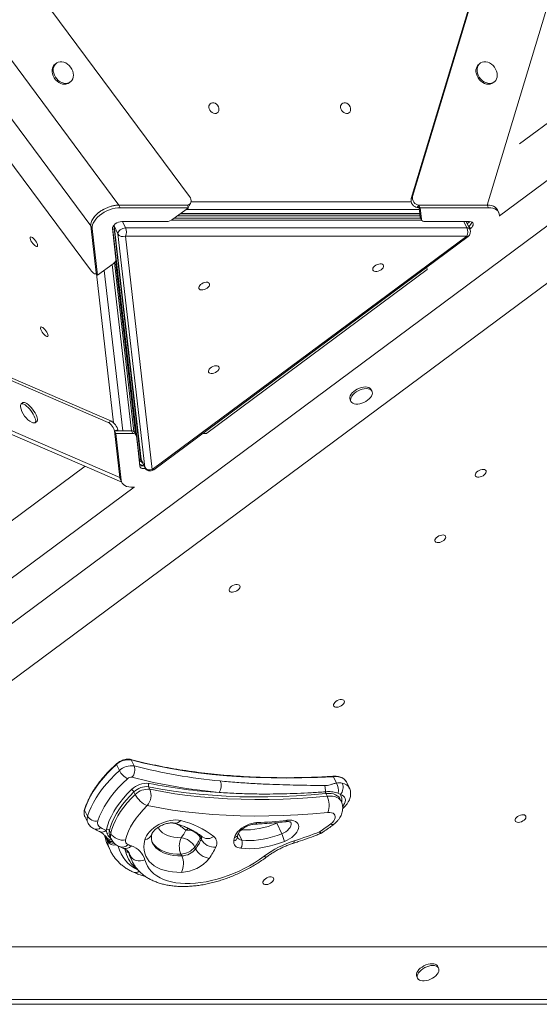
# Model space of a CAD drawing. Units: millimetres. Extents: x 3937 to 12764, y 4590 to 10601.
# Drawn here: x 8926 to 9372, y 6590 to 7434 of the extents above; entities that cross this region are included whole.
import ezdxf

# ---------------------------------------------------------------- set-up
doc = ezdxf.new("R2010")
doc.units = ezdxf.units.MM

msp = doc.modelspace()

# ---------------------------------------------------------------- linework, layer by layer
at = {"color": 7, "linetype": 'Continuous', "lineweight": 15}
for p, q in [((9071.857, 7282.643), (8382.026, 8211.949)), ((9543.259, 8211.353), (9261.796, 7280.656)), ((9544.062, 8211.949), (9263.02, 7282.643)), ((9011.349, 7275.158), (8357.346, 8156.199)), ((9593.266, 8156.199), (9326.82, 7275.158)), ((8986.92, 7219.594), (8297.089, 8148.9)), ((8987.26, 7257.277), (8333.257, 8138.318)), ((9354.434, 7327.533), (9616.755, 7522.255)), ((8775.634, 6810.018), (9623.416, 7439.333)), ((8788.052, 6770.196), (9682.277, 7433.986)), ((8957.709, 7396.76), (8956.699, 7396.011)), ((9320.929, 7396.76), (9319.92, 7396.011)), ((8968.62, 7379.952), (8969.629, 7380.701)), ((9331.84, 7379.952), (9332.85, 7380.701)), ((8388.829, 7354.411), (9002.012, 7088.895)), ((8390.702, 7355.802), (9004.803, 7089.888)), ((9069.926, 7275.158), (9011.349, 7275.158)), ((9012.431, 7272.91), (9011.349, 7275.158)), ((9071.008, 7272.91), (9069.926, 7275.158)), ((9071.374, 7274.647), (9072.598, 7276.634)), ((9261.796, 7280.656), (9263.02, 7282.643)), ((9268.243, 7275.158), (9267.019, 7273.171)), ((9268.243, 7275.158), (9326.82, 7275.158)), ((9269.324, 7272.91), (9268.243, 7275.158)), ((9269.392, 7265.205), (9268.243, 7275.158)), ((9327.901, 7272.91), (9326.82, 7275.158)), ((9012.431, 7272.91), (9071.008, 7272.91)), ((9071.008, 7272.91), (9057.625, 7262.976)), ((9061.77, 7266.053), (9269.294, 7266.053)), ((9063.803, 7267.562), (9269.12, 7267.562)), ((9268.472, 7273.171), (9267.019, 7273.171)), ((9269.324, 7272.91), (9327.901, 7272.91)), ((9270.474, 7262.957), (9269.324, 7272.91)), ((9336.78, 7268.794), (9335.699, 7271.041)), ((9006.903, 7257.794), (9029.921, 7058.456)), ((9052.043, 7260.989), (9013.807, 7260.989)), ((9269.854, 7263.996), (9058.998, 7263.996)), ((9269.392, 7265.205), (9270.474, 7262.957)), ((9269.568, 7264.59), (9270.649, 7262.343)), ((9288.136, 7260.989), (9273.617, 7260.97)), ((9311.842, 7260.989), (9288.136, 7260.989)), ((9312.023, 7254.42), (9308.862, 7260.989)), ((8987.26, 7257.277), (8991.885, 7217.228)), ((8988.342, 7255.029), (8987.26, 7257.277)), ((8992.967, 7214.98), (8988.342, 7255.029)), ((9005.778, 7255.029), (9008.796, 7228.887)), ((9029.007, 7056.153), (9005.913, 7256.147)), ((9010.39, 7250.596), (9007.146, 7257.34)), ((9007.146, 7257.34), (9030.236, 7057.374)), ((9033.48, 7050.63), (9010.39, 7250.596)), ((9017.081, 7255.563), (9309.556, 7255.563)), ((9310.859, 7256.839), (9311.449, 7257.277)), ((9312.53, 7255.029), (9311.449, 7257.277)), ((9311.94, 7254.591), (9312.53, 7255.029)), ((9309.319, 7248.506), (9016.845, 7248.506)), ((9016.845, 7248.506), (9039.935, 7048.539)), ((9039.935, 7048.539), (9309.319, 7248.506)), ((9041.112, 7048.271), (9310.497, 7248.237)), ((9006.349, 7224.914), (8992.967, 7214.98)), ((9024.133, 7081.194), (9007.429, 7225.858)), ((9025.51, 7079.32), (9008.431, 7227.227)), ((8991.474, 7216.162), (8992.263, 7216.443)), ((8992.967, 7214.98), (8991.885, 7217.228)), ((9274.473, 7221.201), (9274.442, 7221.473)), ((9275.474, 7219.653), (9275.199, 7222.035)), ((9228.171, 7115.527), (9227.45, 7117.025)), ((8928.994, 7105.824), (8927.48, 7104.7)), ((9209.135, 7109.378), (9209.428, 7108.354)), ((9209.428, 7108.354), (9210.149, 7106.856)), ((8939.4, 7088.641), (8940.915, 7089.765)), ((9002.012, 7088.895), (9004.803, 7089.888)), ((8911.655, 7081.868), (9013.682, 7037.69)), ((9010.333, 7082.631), (9007.542, 7081.638)), ((9012.166, 7041.588), (9007.542, 7081.638)), ((9008.623, 7079.39), (9007.542, 7081.638)), ((9007.542, 7081.638), (9022.095, 7081.638)), ((9010.333, 7082.631), (9010.448, 7081.638)), ((9023.177, 7079.39), (9022.095, 7081.638)), ((9026.136, 7078.018), (9025.055, 7080.265)), ((9086.062, 7081.638), (9086.46, 7081.638)), ((9008.623, 7079.39), (9023.177, 7079.39)), ((9013.248, 7039.34), (9008.623, 7079.39)), ((9026.312, 7077.398), (9027.435, 7067.469)), ((9083.034, 7079.39), (9086.518, 7079.39)), ((9027.435, 7067.469), (9029.307, 7051.261)), ((9029.764, 7056.715), (9028.548, 7057.829)), ((9028.658, 7056.877), (9029.007, 7056.153)), ((9030.277, 7057.096), (9029.007, 7056.153)), ((9030.277, 7057.096), (9029.764, 7056.715)), ((9030.236, 7057.374), (9033.48, 7050.63)), ((9030.382, 7056.861), (9033.627, 7050.118)), ((8722.529, 6858.465), (8982.286, 7051.284)), ((9013.248, 7039.34), (9012.166, 7041.588)), ((9012.693, 7039.745), (9013.775, 7037.497)), ((9011.715, 6790.461), (9009.192, 6795.706)), ((9024.28, 6794.439), (9021.757, 6799.684)), ((9197.685, 6779.804), (9195.057, 6785.267)), ((9037.823, 6774.42), (9036.742, 6776.668)), ((9206.237, 6780.732), (9206.052, 6781.087)), ((9208.76, 6775.487), (9206.237, 6780.732)), ((9025.282, 6770.03), (9024.201, 6772.278)), ((9189.679, 6768.581), (9188.598, 6770.829)), ((9201.042, 6769.925), (9199.142, 6771.088)), ((9201.777, 6764.117), (9200.695, 6766.365)), ((9203.038, 6757.815), (9204.845, 6759.632)), ((8984.436, 6751.428), (8981.912, 6756.673)), ((8982.12, 6751.134), (8984.643, 6745.889)), ((9146.502, 6745.303), (9150.828, 6736.312)), ((9000.444, 6739.277), (9000.449, 6739.254)), ((9004.255, 6736.784), (9003.174, 6739.032)), ((9000.464, 6733.208), (9000.424, 6733.276)), ((9001.142, 6731.481), (9000.652, 6732.885)), ((9001.536, 6726.927), (9004.059, 6721.682)), ((9003.564, 6734.162), (9004.645, 6731.914)), ((9081.055, 6732.992), (9081.776, 6731.493)), ((9011.718, 6725.288), (9014.788, 6724.035)), ((9020.822, 6717.614), (9019.741, 6719.862)), ((9064.463, 6718.866), (9065.184, 6717.367)), ((9076.346, 6724.872), (9077.067, 6723.374)), ((9021.444, 6715.176), (9022.525, 6712.929)), ((9774.017, 6639.497), (8803.144, 6639.497)), ((9285.258, 6621.137), (9284.537, 6622.635)), ((9266.515, 6613.964), (9267.236, 6612.466)), ((9720.989, 6594.329), (8800.54, 6594.329)), ((8798.981, 6590.169), (9710.512, 6590.169))]:
    msp.add_line(p, q, dxfattribs=at)
at = {"color": 8, "linetype": 'Continuous', "lineweight": 15}
for p, q in [((9337.338, 7265.803), (9604.833, 7464.366)), ((9073.065, 7277.807), (9261.812, 7277.807)), ((9064.294, 7267.926), (9269.078, 7267.926)), ((9268.689, 7271.298), (9068.836, 7271.298)), ((9007.146, 7257.34), (9006.949, 7257.846)), ((9007.146, 7257.34), (9007.217, 7258.132)), ((9014.471, 7260.989), (9017.081, 7255.563)), ((9270.667, 7262.307), (9056.597, 7262.307)), ((9309.556, 7255.563), (9306.946, 7260.989)), ((9312.132, 7260.983), (9309.722, 7259.201)), ((9021.954, 7081.638), (9005.484, 7224.272)), ((9006.752, 7088.474), (8991.987, 7216.344)), ((8998.671, 7219.214), (9014.557, 7081.638)), ((9086.509, 7079.61), (9275.376, 7219.807)), ((8903.169, 7088.785), (9012.166, 7041.588)), ((9030.951, 7054.88), (9028.779, 7055.834)), ((9030.382, 7056.861), (9030.236, 7057.374)), ((9031.639, 7054.248), (9030.951, 7054.88)), ((9029.099, 7053.058), (9032.414, 7051.602)), ((9033.627, 7050.118), (9033.48, 7050.63)), ((8757.051, 6835.051), (9024.323, 7033.449)), ((9146.502, 6745.303), (9146.268, 6745.801)), ((9147.927, 6745.939), (9146.502, 6745.303)), ((9001.484, 6729.949), (8999.148, 6734.803)), ((9113.749, 6736.756), (9116.539, 6730.957)), ((9000.652, 6732.885), (9000.464, 6733.208))]:
    msp.add_line(p, q, dxfattribs=at)
at = {"color": 7, "linetype": 'Continuous', "lineweight": 15, "flags": 128}
for points in [[(8956.699, 7396.011), (8955.871, 7395.27), (8954.985, 7394.053), (8954.375, 7392.617), (8954.065, 7391.014), (8954.066, 7389.301), (8954.378, 7387.54), (8954.988, 7385.796), (8955.876, 7384.13), (8957.009, 7382.603), (8958.347, 7381.271), (8959.84, 7380.182), (8961.435, 7379.374), (8963.074, 7378.877), (8964.699, 7378.71)], [(8965.708, 7379.459), (8967.259, 7379.627), (8968.68, 7380.123), (8969.92, 7380.931), (8970.934, 7382.02), (8971.685, 7383.353), (8972.147, 7384.879), (8972.302, 7386.545), (8972.145, 7388.29), (8971.682, 7390.05), (8970.929, 7391.763), (8969.914, 7393.367), (8968.673, 7394.802), (8967.252, 7396.019), (8965.7, 7396.972), (8964.076, 7397.627), (8962.436, 7397.96), (8960.842, 7397.96), (8959.349, 7397.627), (8958.013, 7396.972), (8956.88, 7396.019), (8955.994, 7394.802), (8955.385, 7393.367), (8955.075, 7391.763), (8955.076, 7390.05), (8955.387, 7388.29), (8955.998, 7386.545), (8956.886, 7384.879), (8958.019, 7383.353), (8959.356, 7382.02), (8960.849, 7380.931), (8962.444, 7380.123), (8964.084, 7379.627), (8965.708, 7379.459)], [(9319.92, 7396.011), (9319.091, 7395.27), (9318.205, 7394.053), (9317.596, 7392.617), (9317.286, 7391.014), (9317.286, 7389.301), (9317.598, 7387.54), (9318.209, 7385.796), (9319.097, 7384.13), (9320.23, 7382.603), (9321.567, 7381.271), (9323.06, 7380.182), (9324.655, 7379.374), (9326.295, 7378.877), (9327.919, 7378.71), (9329.47, 7378.877), (9330.891, 7379.374), (9331.84, 7379.952)], [(9333.135, 7393.367), (9331.894, 7394.802), (9330.472, 7396.019), (9328.921, 7396.972), (9327.296, 7397.627), (9325.657, 7397.96), (9324.062, 7397.96), (9322.569, 7397.627), (9321.233, 7396.972), (9320.101, 7396.019), (9319.214, 7394.802), (9318.605, 7393.367), (9318.295, 7391.763), (9318.296, 7390.05), (9318.607, 7388.29), (9319.218, 7386.545), (9320.106, 7384.879), (9321.239, 7383.353), (9322.576, 7382.02), (9324.07, 7380.931), (9325.665, 7380.123), (9327.304, 7379.627), (9328.929, 7379.459), (9330.479, 7379.627), (9331.9, 7380.123), (9333.14, 7380.931), (9334.154, 7382.02), (9334.905, 7383.353), (9335.367, 7384.879), (9335.522, 7386.545), (9335.366, 7388.29), (9334.903, 7390.05), (9334.15, 7391.763), (9333.135, 7393.367)], [(9096.925, 7358.247), (9097.045, 7356.997), (9096.844, 7355.839), (9096.339, 7354.859), (9095.566, 7354.131), (9094.582, 7353.709), (9093.462, 7353.622), (9092.287, 7353.879), (9091.145, 7354.46), (9090.121, 7355.322), (9089.29, 7356.401), (9088.714, 7357.616), (9088.437, 7358.879), (9088.477, 7360.094), (9088.834, 7361.173), (9089.479, 7362.035), (9090.365, 7362.616), (9091.427, 7362.873), (9092.586, 7362.786), (9093.755, 7362.364), (9094.848, 7361.636), (9095.785, 7360.656), (9096.494, 7359.498), (9096.925, 7358.247)], [(9209.762, 7358.247), (9209.881, 7356.997), (9209.681, 7355.839), (9209.175, 7354.859), (9208.402, 7354.131), (9207.419, 7353.709), (9206.298, 7353.622), (9205.124, 7353.879), (9203.982, 7354.46), (9202.957, 7355.322), (9202.126, 7356.401), (9201.551, 7357.616), (9201.273, 7358.879), (9201.314, 7360.094), (9201.67, 7361.173), (9202.316, 7362.035), (9203.202, 7362.616), (9204.264, 7362.873), (9205.422, 7362.786), (9206.592, 7362.364), (9207.685, 7361.636), (9208.621, 7360.656), (9209.331, 7359.498), (9209.762, 7358.247)], [(8987.26, 7257.277), (8987.258, 7258.772), (8987.581, 7260.353), (8988.224, 7261.991), (8989.174, 7263.653), (8990.412, 7265.307), (8991.916, 7266.921), (8993.655, 7268.463), (8995.595, 7269.903), (8997.699, 7271.214), (8999.926, 7272.369), (9002.232, 7273.347), (9004.573, 7274.127), (9006.903, 7274.696), (9009.176, 7275.042), (9011.349, 7275.158)], [(9326.82, 7275.158), (9328.85, 7275.042), (9330.698, 7274.696), (9332.327, 7274.128), (9333.706, 7273.347), (9334.808, 7272.369), (9335.612, 7271.214), (9335.699, 7271.041)], [(9326.82, 7275.158), (9328.85, 7275.042), (9330.698, 7274.696), (9332.327, 7274.128), (9333.706, 7273.347), (9334.808, 7272.369), (9335.612, 7271.214), (9335.699, 7271.041)], [(8988.342, 7255.029), (8988.339, 7256.524), (8988.662, 7258.106), (8989.305, 7259.743), (8990.255, 7261.406), (8991.494, 7263.06), (8992.997, 7264.673), (8994.736, 7266.215), (8996.676, 7267.656), (8998.78, 7268.966), (9001.007, 7270.121), (9003.314, 7271.099), (9005.654, 7271.88), (9007.984, 7272.449), (9010.258, 7272.794), (9012.431, 7272.91)], [(9327.901, 7272.91), (9329.931, 7272.794), (9331.779, 7272.449), (9333.408, 7271.88), (9334.788, 7271.099), (9335.89, 7270.121), (9336.694, 7268.966), (9337.183, 7267.656), (9337.35, 7266.215), (9337.321, 7265.563)], [(9005.778, 7255.029), (9005.865, 7255.987), (9006.327, 7257.016), (9007.132, 7258.044), (9008.225, 7259.003), (9009.531, 7259.826), (9010.963, 7260.457), (9012.421, 7260.854), (9013.807, 7260.989)], [(9269.568, 7264.59), (9269.492, 7264.772), (9269.392, 7265.205)], [(9311.842, 7260.989), (9313.062, 7260.854), (9314.031, 7260.457), (9314.685, 7259.826), (9314.978, 7259.003), (9314.89, 7258.044), (9314.428, 7257.016), (9313.624, 7255.987), (9312.53, 7255.029)], [(9010.39, 7250.596), (9010.463, 7251.395), (9010.848, 7252.252), (9011.518, 7253.109), (9012.429, 7253.908), (9013.518, 7254.594), (9014.711, 7255.12), (9015.926, 7255.451), (9017.081, 7255.563)], [(8938.075, 7246.559), (8938.964, 7245.649), (8939.812, 7244.593), (8940.555, 7243.471), (8941.14, 7242.365), (8941.521, 7241.357), (8941.671, 7240.522), (8941.58, 7239.923), (8941.252, 7239.603), (8940.714, 7239.586), (8940.005, 7239.874), (8939.177, 7240.444), (8938.292, 7241.256), (8937.415, 7242.248), (8936.612, 7243.348), (8935.942, 7244.472), (8935.455, 7245.539), (8935.186, 7246.469), (8935.157, 7247.193), (8935.368, 7247.657), (8935.805, 7247.827), (8936.435, 7247.69), (8937.211, 7247.257), (8938.075, 7246.559)], [(9237.636, 7221.501), (9236.93, 7220.607), (9235.966, 7219.78), (9234.814, 7219.081), (9233.56, 7218.561), (9232.298, 7218.259), (9231.121, 7218.197), (9230.115, 7218.381), (9229.357, 7218.795), (9228.901, 7219.411), (9228.782, 7220.181), (9229.008, 7221.05), (9229.564, 7221.952), (9230.407, 7222.82), (9231.475, 7223.59), (9232.689, 7224.206), (9233.958, 7224.621), (9235.19, 7224.804), (9236.291, 7224.743), (9237.182, 7224.441), (9237.795, 7223.921), (9238.085, 7223.221), (9238.03, 7222.394), (9237.636, 7221.501)], [(9088.575, 7205.71), (9087.869, 7204.816), (9086.905, 7203.989), (9085.753, 7203.29), (9084.5, 7202.77), (9083.237, 7202.468), (9082.06, 7202.406), (9081.054, 7202.59), (9080.296, 7203.005), (9079.84, 7203.62), (9079.721, 7204.391), (9079.947, 7205.259), (9080.503, 7206.161), (9081.346, 7207.029), (9082.414, 7207.8), (9083.628, 7208.415), (9084.897, 7208.83), (9086.129, 7209.013), (9087.23, 7208.952), (9088.121, 7208.65), (9088.734, 7208.13), (9089.024, 7207.43), (9088.969, 7206.603), (9088.575, 7205.71)], [(8946.983, 7169.412), (8947.872, 7168.502), (8948.72, 7167.446), (8949.464, 7166.324), (8950.048, 7165.218), (8950.429, 7164.21), (8950.58, 7163.375), (8950.488, 7162.776), (8950.161, 7162.456), (8949.622, 7162.439), (8948.913, 7162.727), (8948.085, 7163.298), (8947.2, 7164.109), (8946.323, 7165.101), (8945.52, 7166.201), (8944.85, 7167.325), (8944.363, 7168.392), (8944.095, 7169.322), (8944.065, 7170.046), (8944.276, 7170.51), (8944.713, 7170.68), (8945.343, 7170.543), (8946.119, 7170.11), (8946.983, 7169.412)], [(9096.84, 7134.131), (9096.134, 7133.238), (9095.17, 7132.411), (9094.018, 7131.711), (9092.765, 7131.191), (9091.502, 7130.889), (9090.325, 7130.828), (9089.319, 7131.011), (9088.561, 7131.426), (9088.105, 7132.042), (9087.986, 7132.812), (9088.213, 7133.68), (9088.768, 7134.582), (9089.611, 7135.451), (9090.679, 7136.221), (9091.893, 7136.837), (9093.162, 7137.251), (9094.394, 7137.435), (9095.496, 7137.373), (9096.386, 7137.071), (9096.999, 7136.551), (9097.289, 7135.852), (9097.235, 7135.025), (9096.84, 7134.131)], [(9227.45, 7117.025), (9227.18, 7117.483), (9226.405, 7118.261), (9225.343, 7118.838), (9224.031, 7119.193), (9222.517, 7119.312), (9220.856, 7119.193), (9219.108, 7118.838), (9217.335, 7118.261), (9215.602, 7117.483), (9213.971, 7116.531), (9212.503, 7115.441), (9211.248, 7114.251), (9210.254, 7113.005), (9209.555, 7111.747), (9209.178, 7110.524), (9209.135, 7109.378)], [(9209.856, 7107.88), (9210.149, 7106.854), (9210.768, 7105.985), (9211.691, 7105.305), (9212.883, 7104.837), (9214.303, 7104.598), (9215.897, 7104.598), (9217.61, 7104.837), (9219.379, 7105.305), (9221.14, 7105.985), (9222.829, 7106.854), (9224.385, 7107.88), (9225.753, 7109.025), (9226.883, 7110.249), (9227.733, 7111.506), (9228.274, 7112.752), (9228.485, 7113.942), (9228.359, 7115.033), (9227.901, 7115.984), (9227.126, 7116.762), (9226.064, 7117.339), (9224.752, 7117.694), (9223.238, 7117.814), (9221.577, 7117.694), (9219.829, 7117.339), (9218.056, 7116.762), (9216.323, 7115.984), (9214.692, 7115.033), (9213.224, 7113.942), (9211.969, 7112.752), (9210.975, 7111.506), (9210.276, 7110.249), (9209.899, 7109.025), (9209.856, 7107.88)], [(8940.915, 7089.765), (8941.142, 7089.99), (8941.427, 7090.65), (8941.478, 7091.568), (8941.294, 7092.711), (8940.88, 7094.038), (8940.252, 7095.5), (8939.433, 7097.046), (8938.452, 7098.618), (8937.344, 7100.161), (8936.15, 7101.618), (8934.913, 7102.937), (8933.677, 7104.07), (8932.487, 7104.977), (8931.387, 7105.623), (8930.415, 7105.987), (8929.608, 7106.055), (8928.994, 7105.824), (8928.994, 7105.824)], [(8937.036, 7088.827), (8937.511, 7088.623), (8938.405, 7088.406), (8939.119, 7088.488), (8939.628, 7088.866), (8939.913, 7089.526), (8939.964, 7090.444), (8939.78, 7091.587), (8939.366, 7092.914), (8938.738, 7094.376), (8937.919, 7095.922), (8936.938, 7097.494), (8935.83, 7099.037), (8934.636, 7100.494), (8933.399, 7101.813), (8932.163, 7102.946), (8930.973, 7103.853), (8929.873, 7104.499), (8928.901, 7104.863), (8928.094, 7104.931), (8927.48, 7104.7), (8927.48, 7104.7)], [(9034.016, 7049.447), (9033.828, 7049.41), (9032.442, 7049.274), (9031.223, 7049.41), (9030.253, 7049.807), (9029.6, 7050.438), (9029.307, 7051.261)], [(9317.149, 7045.301), (9317.855, 7046.195), (9318.819, 7047.022), (9319.971, 7047.721), (9321.225, 7048.241), (9322.487, 7048.543), (9323.664, 7048.604), (9324.669, 7048.421), (9325.428, 7048.006), (9325.884, 7047.39), (9326.002, 7046.62), (9325.776, 7045.751), (9325.22, 7044.849), (9324.377, 7043.981), (9323.309, 7043.211), (9322.095, 7042.595), (9320.825, 7042.181), (9319.594, 7041.997), (9318.492, 7042.059), (9317.602, 7042.361), (9316.989, 7042.881), (9316.699, 7043.581), (9316.754, 7044.408), (9317.149, 7045.301)], [(9012.693, 7039.745), (9012.495, 7040.209), (9012.166, 7041.588)], [(9012.693, 7039.745), (9012.495, 7040.209), (9012.166, 7041.588)], [(9024.671, 7033.48), (9023.725, 7033.409), (9021.618, 7033.409), (9019.675, 7033.641), (9017.932, 7034.099), (9016.424, 7034.775), (9015.18, 7035.657), (9014.225, 7036.726), (9013.577, 7037.962), (9013.248, 7039.34)], [(9282.55, 6989.141), (9283.256, 6990.035), (9284.221, 6990.862), (9285.373, 6991.561), (9286.626, 6992.081), (9287.888, 6992.383), (9289.066, 6992.444), (9290.071, 6992.261), (9290.83, 6991.846), (9291.285, 6991.23), (9291.404, 6990.459), (9291.177, 6989.591), (9290.622, 6988.689), (9289.778, 6987.821), (9288.71, 6987.051), (9287.496, 6986.435), (9286.227, 6986.021), (9284.995, 6985.837), (9283.894, 6985.899), (9283.004, 6986.201), (9282.391, 6986.721), (9282.101, 6987.421), (9282.156, 6988.248), (9282.55, 6989.141)], [(9106.24, 6946.691), (9106.946, 6947.585), (9107.91, 6948.412), (9109.062, 6949.111), (9110.316, 6949.631), (9111.578, 6949.933), (9112.755, 6949.994), (9113.761, 6949.811), (9114.519, 6949.396), (9114.975, 6948.78), (9115.093, 6948.01), (9114.867, 6947.141), (9114.311, 6946.24), (9113.468, 6945.371), (9112.4, 6944.601), (9111.186, 6943.985), (9109.916, 6943.571), (9108.685, 6943.387), (9107.583, 6943.449), (9106.693, 6943.751), (9106.08, 6944.271), (9105.791, 6944.971), (9105.845, 6945.798), (9106.24, 6946.691)], [(9195.625, 6848.044), (9196.331, 6848.937), (9197.295, 6849.764), (9198.447, 6850.464), (9199.701, 6850.984), (9200.963, 6851.286), (9202.14, 6851.347), (9203.146, 6851.163), (9203.904, 6850.748), (9204.36, 6850.133), (9204.478, 6849.362), (9204.252, 6848.494), (9203.696, 6847.592), (9202.853, 6846.724), (9201.785, 6845.953), (9200.571, 6845.338), (9199.301, 6844.923), (9198.07, 6844.74), (9196.968, 6844.802), (9196.078, 6845.104), (9195.465, 6845.624), (9195.176, 6846.323), (9195.23, 6847.151), (9195.625, 6848.044)], [(9009.192, 6795.706), (9005.211, 6791.96), (9001.477, 6788.141), (8998.002, 6784.263), (8994.801, 6780.34), (8991.884, 6776.386), (8989.263, 6772.416), (8986.948, 6768.446), (8984.946, 6764.488), (8983.265, 6760.56), (8981.912, 6756.673)], [(9195.057, 6785.267), (9181.527, 6784.6), (9168.141, 6784.194), (9154.908, 6784.051), (9141.836, 6784.17), (9128.934, 6784.551), (9116.209, 6785.194), (9103.67, 6786.099), (9091.325, 6787.264), (9079.181, 6788.69), (9067.247, 6790.375), (9055.531, 6792.318), (9044.038, 6794.519), (9032.778, 6796.974), (9021.757, 6799.684)], [(8984.436, 6751.428), (8985.789, 6755.315), (8987.469, 6759.243), (8989.471, 6763.201), (8991.787, 6767.171), (8994.408, 6771.141), (8997.324, 6775.095), (9000.526, 6779.018), (9004, 6782.896), (9007.735, 6786.715), (9011.715, 6790.461)], [(9018.683, 6783.541), (9014.588, 6779.671), (9010.777, 6775.717), (9007.267, 6771.7), (9004.076, 6767.636), (9001.216, 6763.545), (8998.703, 6759.445), (8996.546, 6755.355), (8994.755, 6751.294), (8993.34, 6747.279)], [(9188.598, 6770.829), (9175.969, 6769.732), (9163.465, 6768.892), (9151.096, 6768.31), (9138.869, 6767.986), (9126.796, 6767.921), (9114.883, 6768.114), (9103.141, 6768.565), (9091.578, 6769.275), (9080.203, 6770.242), (9069.023, 6771.466), (9058.048, 6772.946), (9047.285, 6774.68), (9036.742, 6776.668)], [(9000.612, 6740.15), (9001.661, 6743.864), (9003.067, 6747.636), (9004.822, 6751.448), (9006.919, 6755.283), (9009.348, 6759.124), (9012.098, 6762.952), (9015.156, 6766.75), (9018.509, 6770.502), (9022.14, 6774.189)], [(9024.201, 6772.278), (9020.654, 6768.676), (9017.379, 6765.012), (9014.393, 6761.302), (9011.707, 6757.563), (9009.335, 6753.812), (9007.287, 6750.067), (9005.572, 6746.343), (9004.199, 6742.659), (9003.174, 6739.032)], [(9004.255, 6736.784), (9005.281, 6740.412), (9006.654, 6744.095), (9008.368, 6747.819), (9010.416, 6751.564), (9012.788, 6755.315), (9015.474, 6759.054), (9018.461, 6762.764), (9021.735, 6766.428), (9025.282, 6770.03)], [(9037.823, 6774.42), (9048.366, 6772.432), (9059.129, 6770.698), (9070.105, 6769.218), (9081.284, 6767.994), (9092.66, 6767.027), (9104.223, 6766.317), (9115.965, 6765.866), (9127.877, 6765.673), (9139.951, 6765.738), (9152.177, 6766.062), (9164.547, 6766.644), (9177.05, 6767.484), (9189.679, 6768.581)], [(9035.585, 6760.471), (9032.087, 6756.899), (9028.895, 6753.259), (9026.028, 6749.572), (9023.502, 6745.861), (9021.331, 6742.145), (9019.528, 6738.448), (9018.104, 6734.789), (9017.066, 6731.191)], [(9190.321, 6754.521), (9177.453, 6753.403), (9164.712, 6752.547), (9152.108, 6751.954), (9139.65, 6751.624), (9127.347, 6751.558), (9115.209, 6751.754), (9103.244, 6752.214), (9091.462, 6752.938), (9079.87, 6753.923), (9068.479, 6755.17), (9057.295, 6756.678), (9046.328, 6758.445), (9035.585, 6760.471)], [(9192.887, 6744.873), (9194.26, 6746.089), (9195.363, 6747.38), (9196.15, 6748.692), (9196.592, 6749.976), (9196.672, 6751.18), (9196.385, 6752.257), (9195.744, 6753.166), (9194.773, 6753.869), (9193.512, 6754.34), (9192.008, 6754.56), (9190.321, 6754.521)], [(9351.236, 6749.388), (9351.942, 6750.282), (9352.907, 6751.109), (9354.058, 6751.808), (9355.312, 6752.328), (9356.574, 6752.63), (9357.751, 6752.691), (9358.757, 6752.508), (9359.515, 6752.093), (9359.971, 6751.477), (9360.09, 6750.706), (9359.863, 6749.838), (9359.307, 6748.936), (9358.464, 6748.068), (9357.396, 6747.298), (9356.182, 6746.682), (9354.912, 6746.267), (9353.681, 6746.084), (9352.579, 6746.146), (9351.689, 6746.448), (9351.077, 6746.968), (9350.787, 6747.668), (9350.841, 6748.495), (9351.236, 6749.388)], [(9033.424, 6731.029), (9033.977, 6732.758), (9034.851, 6734.526), (9036.031, 6736.3), (9037.495, 6738.049), (9039.218, 6739.742), (9041.167, 6741.348), (9043.309, 6742.838), (9045.604, 6744.185), (9048.012, 6745.365), (9050.488, 6746.357), (9052.989, 6747.143), (9055.47, 6747.71), (9057.885, 6748.046), (9060.193, 6748.145), (9062.35, 6748.007), (9064.319, 6747.633)], [(9110.242, 6733.107), (9110.803, 6734.708), (9111.724, 6736.342), (9112.978, 6737.965), (9114.532, 6739.532), (9116.344, 6741.003), (9118.365, 6742.336), (9120.54, 6743.495), (9122.81, 6744.45), (9125.113, 6745.174), (9127.387, 6745.647), (9129.571, 6745.858)], [(9155.41, 6747.893), (9157.495, 6748.024), (9159.424, 6747.901), (9161.148, 6747.527), (9162.624, 6746.912), (9163.813, 6746.072), (9164.685, 6745.028), (9165.218, 6743.807), (9165.399, 6742.44), (9165.221, 6740.962), (9164.691, 6739.41), (9163.822, 6737.824), (9162.635, 6736.246), (9161.162, 6734.714), (9159.44, 6733.269), (9157.512, 6731.947), (9155.428, 6730.782), (9153.242, 6729.803)], [(9116.539, 6730.957), (9119.925, 6730.638), (9123.476, 6730.552), (9127.166, 6730.699), (9130.973, 6731.078), (9134.869, 6731.687), (9138.829, 6732.521), (9142.827, 6733.575), (9146.836, 6734.841), (9150.828, 6736.312)], [(9064.88, 6703.253), (9060.899, 6703.318), (9057.095, 6703.638), (9053.494, 6704.213), (9050.119, 6705.039), (9046.991, 6706.109), (9044.133, 6707.417), (9041.561, 6708.955), (9039.294, 6710.713), (9037.345, 6712.678), (9035.728, 6714.838), (9034.454, 6717.18), (9033.529, 6719.687), (9032.962, 6722.343), (9032.755, 6725.131), (9032.909, 6728.033), (9033.424, 6731.029)], [(9115.686, 6723.938), (9114.256, 6724.219), (9112.986, 6724.662), (9111.898, 6725.26), (9111.01, 6726.003), (9110.337, 6726.877), (9109.89, 6727.869), (9109.678, 6728.961), (9109.704, 6730.135)], [(9153.242, 6729.803), (9148.869, 6728.192), (9144.479, 6726.805), (9140.1, 6725.651), (9135.763, 6724.738), (9131.495, 6724.071), (9127.326, 6723.656), (9123.284, 6723.495), (9119.395, 6723.589), (9115.686, 6723.938)], [(9019.741, 6719.862), (9020.664, 6716.975), (9021.444, 6715.176)], [(9033.65, 6713.875), (9031.781, 6713.287), (9029.846, 6713.009), (9027.918, 6713.052), (9026.073, 6713.415), (9024.379, 6714.084), (9022.904, 6715.032), (9021.703, 6716.224), (9020.822, 6717.614)], [(9033.65, 6713.875), (9034.528, 6711.171), (9035.739, 6708.619), (9037.278, 6706.231), (9039.136, 6704.021), (9041.303, 6702), (9043.769, 6700.178), (9046.52, 6698.565), (9049.543, 6697.169), (9052.821, 6695.997), (9056.337, 6695.056), (9060.074, 6694.351), (9064.012, 6693.884), (9068.13, 6693.659), (9072.407, 6693.677), (9076.82, 6693.937), (9081.347, 6694.439), (9085.965, 6695.179), (9090.649, 6696.153), (9095.374, 6697.358), (9100.117, 6698.786), (9104.853, 6700.43), (9109.557, 6702.281), (9114.204, 6704.331), (9118.771, 6706.567), (9123.234, 6708.98), (9127.569, 6711.555), (9131.754, 6714.28), (9135.768, 6717.14)], [(9135.111, 6696.064), (9135.816, 6696.957), (9136.781, 6697.784), (9137.933, 6698.484), (9139.186, 6699.004), (9140.449, 6699.306), (9141.626, 6699.367), (9142.631, 6699.183), (9143.39, 6698.768), (9143.845, 6698.153), (9143.964, 6697.382), (9143.737, 6696.514), (9143.182, 6695.612), (9142.339, 6694.744), (9141.271, 6693.973), (9140.057, 6693.358), (9138.787, 6692.943), (9137.556, 6692.76), (9136.454, 6692.822), (9135.564, 6693.124), (9134.951, 6693.644), (9134.661, 6694.343), (9134.716, 6695.171), (9135.111, 6696.064)], [(9284.537, 6622.635), (9284.267, 6623.093), (9283.493, 6623.871), (9282.43, 6624.448), (9281.119, 6624.803), (9279.605, 6624.922), (9277.943, 6624.803), (9276.195, 6624.448), (9274.422, 6623.871), (9272.689, 6623.093), (9271.059, 6622.141), (9269.59, 6621.051), (9268.336, 6619.861), (9267.341, 6618.615), (9266.642, 6617.357), (9266.265, 6616.134), (9266.222, 6614.988), (9266.515, 6613.964)], [(9281.473, 6613.49), (9282.841, 6614.635), (9283.97, 6615.859), (9284.82, 6617.116), (9285.361, 6618.362), (9285.572, 6619.552), (9285.446, 6620.643), (9284.988, 6621.594), (9284.214, 6622.372), (9283.151, 6622.949), (9281.84, 6623.304), (9280.326, 6623.424), (9278.664, 6623.304), (9276.916, 6622.949), (9275.143, 6622.372), (9273.41, 6621.594), (9271.78, 6620.643), (9270.311, 6619.552), (9269.056, 6618.362), (9268.062, 6617.116), (9267.363, 6615.859), (9266.986, 6614.635), (9266.943, 6613.49), (9267.237, 6612.464), (9267.856, 6611.595), (9268.778, 6610.915), (9269.971, 6610.447), (9271.39, 6610.208), (9272.984, 6610.208), (9274.697, 6610.447), (9276.466, 6610.915), (9278.227, 6611.595), (9279.916, 6612.464), (9281.473, 6613.49)]]:
    msp.add_lwpolyline(points, dxfattribs=at)
at = {"color": 8, "linetype": 'Continuous', "lineweight": 15, "flags": 128}
for points in [[(9310.497, 7248.237), (9310.467, 7248.217), (9310.182, 7248.157), (9309.795, 7248.255), (9309.319, 7248.506)], [(9029.921, 7058.456), (9029.973, 7058.136), (9030.236, 7057.374)], [(9030.951, 7054.88), (9031.321, 7054.762), (9031.399, 7054.747)], [(9041.112, 7048.271), (9041.082, 7048.251), (9040.797, 7048.191), (9040.41, 7048.288), (9039.935, 7048.539)], [(9206.052, 6781.087), (9205.59, 6781.791), (9204.499, 6782.928), (9203.102, 6783.861), (9201.426, 6784.573), (9199.501, 6785.049), (9197.365, 6785.282), (9195.057, 6785.267)], [(9200.695, 6766.365), (9200.538, 6766.67), (9199.641, 6767.912), (9198.428, 6768.964), (9196.922, 6769.806), (9195.151, 6770.423), (9193.148, 6770.803), (9190.95, 6770.939), (9188.598, 6770.829)], [(9189.679, 6768.581), (9192.031, 6768.691), (9194.229, 6768.555), (9196.232, 6768.175), (9198.003, 6767.558), (9199.509, 6766.716), (9200.722, 6765.664), (9201.619, 6764.422), (9201.78, 6764.109)], [(9203.05, 6760.041), (9203.618, 6760.761), (9204.57, 6762.288), (9205.165, 6763.792), (9205.386, 6765.227), (9205.225, 6766.547), (9204.688, 6767.71), (9203.791, 6768.68), (9202.563, 6769.426), (9201.042, 6769.925)], [(9150.828, 6736.312), (9152.59, 6737.121), (9154.24, 6738.107), (9155.716, 6739.234), (9156.961, 6740.459), (9157.93, 6741.735), (9158.585, 6743.015), (9158.903, 6744.251), (9158.871, 6745.396), (9158.616, 6746.173)], [(9192.887, 6744.873), (9193.896, 6744.416), (9194.728, 6744.264), (9195.351, 6744.424), (9195.435, 6744.482)], [(9044.829, 6741.741), (9045.6, 6740.428), (9046.992, 6738.708), (9048.712, 6737.189), (9050.744, 6735.886), (9053.066, 6734.812), (9055.657, 6733.977), (9058.489, 6733.39), (9061.536, 6733.056), (9064.767, 6732.98)], [(9068.547, 6739.498), (9070.199, 6740.419), (9071.267, 6740.83)], [(9183.287, 6738.02), (9183.449, 6737.083), (9183.466, 6736.47), (9183.338, 6736.205), (9183.334, 6736.203)], [(9183.287, 6738.02), (9184.078, 6737.407), (9184.7, 6737.106), (9185.129, 6737.127), (9185.15, 6737.14)], [(9064.463, 6718.866), (9060.938, 6718.93), (9057.582, 6719.237), (9054.421, 6719.784), (9051.477, 6720.568), (9048.774, 6721.581), (9046.331, 6722.817), (9044.166, 6724.266), (9042.295, 6725.917), (9040.732, 6727.76), (9039.802, 6729.201)], [(9040.043, 6728.618), (9040.211, 6728.28), (9041.453, 6726.261), (9043.016, 6724.419), (9044.887, 6722.767), (9047.052, 6721.318), (9049.495, 6720.082), (9052.198, 6719.069), (9055.142, 6718.286), (9058.303, 6717.739), (9061.659, 6717.432), (9065.184, 6717.367)], [(9092.699, 6733.932), (9091.048, 6733.011), (9089.321, 6732.413), (9087.586, 6732.162), (9085.908, 6732.266), (9084.353, 6732.723), (9082.981, 6733.514), (9082.785, 6733.666)], [(9161.552, 6730.314), (9161.501, 6729.302), (9161.314, 6728.617), (9160.998, 6728.285), (9160.968, 6728.275)], [(9020.822, 6717.614), (9020.313, 6719.176), (9019.965, 6719.965)], [(9022.539, 6712.9), (9021.746, 6714.727), (9020.822, 6717.614)], [(9135.768, 6717.14), (9136.723, 6716.642), (9137.504, 6716.451), (9138.079, 6716.575), (9138.141, 6716.616)]]:
    msp.add_lwpolyline(points, dxfattribs=at)
at = {"color": 7, "linetype": 'Continuous', "lineweight": 15}
for centre, radius, start, end in [((8964.8, 7385.2), 6.491, 269.104067, 306.050579), ((9051.685, 7270.829), 9.846, 272.078844, 307.102496), ((9273.122, 7263.666), 2.741, 194.995368, 280.420583), ((9308.532, 7261.963), 5.52, 301.903105, 345.191213), ((9014.834, 7253.308), 5.206, 211.390925, 292.714487), ((9009.721, 7252.278), 8.06, 332.098726, 24.058874), ((9302.197, 7252.278), 8.06, 332.095477, 24.060175), ((9307.517, 7252.252), 5, 306.586777, 25.693382), ((9003.865, 7229.184), 4.94, 300.190017, 356.559051), ((8929.227, 7103.105), 2.366, 137.601942, 197.771743), ((8944.922, 7105.193), 18.167, 188.900542, 244.273011), ((9022.533, 7078.704), 2.966, 31.75853, 98.491057), ((9023.668, 7076.699), 2.736, 14.81396, 100.345159), ((9034.888, 7059.029), 5, 186.586777, 205.693382), ((9031.537, 7057.081), 5.561, 245.359081, 283.909926), ((9037.924, 7053.342), 5.206, 211.390686, 292.7147), ((9038.132, 7052.286), 5, 205.693382, 270.000001), ((9038.132, 7052.286), 5, 270.000001, 306.586777), ((9019.583, 6784.719), 15.122, 81.734404, 133.402283), ((9022.106, 6779.474), 15.122, 81.734944, 133.401743), ((9015.818, 6791.009), 9.131, 316.600239, 22.068232), ((9143.054, 7258.195), 478.725, 255.634543, 264.618877), ((9025.182, 6797.053), 14.993, 206.083008, 244.313702), ((9021.8, 6780.245), 4.537, 81.734839, 133.401989), ((9035.212, 6760.979), 18.584, 83.891543, 134.69813), ((9142.568, 7253.732), 484.134, 255.634604, 264.618817), ((9035.094, 6761.269), 15.487, 83.892169, 134.697641), ((9039.236, 6777.699), 2.698, 139.314053, 202.453496), ((9123.195, 7210.408), 439.448, 258.71358, 266.604227), ((9088.781, 6777.552), 10.208, 325.232131, 23.244744), ((9175.563, 6773.258), 12.729, 355.83158, 20.083068), ((9188.418, 6773.775), 11.056, 345.932586, 33.047853), ((9194.083, 6776.13), 9.324, 318.283023, 22.302971), ((9020.658, 6770.526), 3.952, 26.315027, 67.973874), ((9036.175, 6759.021), 15.487, 83.89215, 134.69741), ((9042.995, 6778.789), 19.76, 206.314214, 247.976322), ((9025.351, 6769.268), 13.495, 319.318912, 22.447968), ((9192.11, 6772.409), 3.852, 181.138436, 204.230732), ((9172.798, 6760.765), 18.603, 340.387015, 24.84388), ((8991.853, 6755.718), 8.568, 210.040325, 279.99172), ((8997.544, 6745.662), 4.505, 158.950158, 244.879877), ((9046.721, 6674.938), 74.795, 52.068376, 76.392298), ((9118.042, 7057.213), 311.569, 272.120503, 276.888269), ((9106.591, 6855.618), 140.398, 303.111644, 307.926685), ((9049.255, 6847.328), 118.564, 243.11012, 245.689055), ((9028.56, 6739.881), 29.968, 188.999075, 205.611638), ((9010.716, 6737.754), 10.385, 166.659522, 171.565094), ((9001.124, 6737.83), 2.376, 30.372317, 102.464216), ((9014.503, 6742.788), 11.877, 210.368322, 282.465613), ((9038.481, 6752.578), 32.788, 323.292027, 336.487385), ((9069.809, 6726.647), 12.913, 29.433049, 95.607782), ((9118.115, 6720.477), 36.344, 14.868186, 25.828888), ((9057.153, 7059.299), 345.152, 287.606173, 291.434934), ((9179.682, 6745.513), 10, 291.420952, 303.145797), ((8988.604, 6727.88), 13.044, 9.124383, 16.025059), ((9020.392, 6730.254), 3.455, 164.262843, 250.360108), ((9061.16, 6825.767), 107.298, 246.997362, 248.617718), ((9016.468, 6708.838), 17.904, 16.338194, 71.868141), ((9079.459, 6725.603), 16.44, 153.339323, 204.193216), ((9062.714, 6717.724), 15.393, 27.670084, 82.332759), ((9043.608, 6749.283), 40.837, 323.290447, 336.488672), ((9044.329, 6747.784), 40.837, 323.290482, 336.488855), ((9093.022, 6737.839), 12.912, 209.432196, 275.608635), ((9087.926, 6728.474), 7.251, 331.263164, 48.829562), ((9135.631, 6726.981), 26.118, 166.434991, 173.064785), ((9110.01, 6728.189), 7.092, 323.173108, 22.974787), ((9188.282, 6646.181), 88.277, 107.625609, 126.503823), ((9018.046, 6718.823), 1.988, 31.515326, 115.983604), ((9063.766, 6735.001), 16.151, 272.472871, 321.159901), ((9050.189, 6710.63), 16.44, 333.33941, 24.194087), ((9064.487, 6733.503), 16.151, 272.472871, 321.159901), ((9090.7, 6730.522), 15.393, 207.670268, 262.332575), ((9049.45, 6744.493), 48.893, 323.290395, 336.488709), ((9063.52, 6735.459), 32.235, 272.419557, 321.213393)]:
    msp.add_arc(centre, radius, start, end, dxfattribs=at)
at = {"color": 8, "linetype": 'Continuous', "lineweight": 15}
for centre, radius, start, end in [((9309.921, 7253.118), 2.473, 31.774319, 98.474002), ((9033.717, 7057.807), 4.027, 195.031541, 226.620837), ((9009.564, 6795.985), 0.465, 151.224803, 216.877648), ((9021.224, 6799.46), 0.578, 22.770236, 73.645259), ((9194.596, 6785.127), 0.482, 16.92175, 82.711144), ((9201.548, 6771.519), 8.232, 28.799272, 81.89013), ((9194.596, 6765.399), 7.876, 344.608278, 35.072363), ((9203.425, 6761.264), 2.162, 261.182726, 311.074291), ((8988.864, 6754.16), 7.393, 160.126973, 204.166149), ((8982.449, 6756.954), 0.606, 163.657387, 207.555594), ((8991.497, 6748.921), 7.494, 160.447066, 204.043771), ((9059.428, 6751.671), 6.342, 258.583676, 320.455188), ((9034.396, 6697.282), 54.3, 51.028044, 61.207999), ((9117.804, 6814.423), 74.841, 268.731742, 292.547626), ((9127.674, 6746.64), 2.052, 277.798055, 337.580543), ((9153.807, 6748.275), 1.647, 283.830201, 346.617905), ((8992.03, 6745.397), 5.245, 246.483527, 313.355643), ((8996.863, 6742.894), 5.089, 248.956607, 314.711903), ((8996.887, 6742.866), 5.072, 248.72357, 314.598194), ((9010.153, 6737.14), 7.231, 164.830258, 204.321835), ((9011.236, 6734.891), 7.233, 164.833634, 204.235255), ((9032.459, 6738.38), 7.414, 277.477271, 342.943868), ((9076.548, 6734.999), 4.933, 335.995552, 358.139375), ((9077.994, 6733.325), 4.202, 334.15925, 14.848869), ((9109.783, 6736.759), 3.68, 277.162578, 342.469809), ((9005.084, 6737.361), 6.104, 217.646718, 268.415986), ((9006.09, 6735.694), 6.12, 207.325259, 269.013845), ((9006.635, 6734.551), 6.293, 209.194385, 275.307783), ((9007.385, 6733.328), 6.801, 209.794621, 283.607879), ((9031.047, 6734.625), 29.931, 188.988189, 205.568878), ((9014.137, 6732.014), 7.148, 250.207408, 315.449616), ((9016.923, 6730.89), 7.18, 252.713929, 315.452675), ((9108.995, 6734.009), 3.938, 280.370016, 349.368146), ((9116.697, 6735.427), 4.473, 210.422976, 267.97477), ((9040.065, 6732.649), 30.107, 193.489901, 245.732462), ((9005.732, 6717.701), 11.807, 14.263816, 30.030264), ((9042.774, 6727.261), 26.448, 194.565309, 232.124451), ((9025.492, 6708.053), 4.99, 248.499912, 309.63834)]:
    msp.add_arc(centre, radius, start, end, dxfattribs=at)
at = {"color": 7, "linetype": 'Continuous', "lineweight": 15}
for centre, major_axis, ratio, start_param, end_param in [((9068.845, 7280.075), (-2.737, 4.466), 0.7516757, 2.7098228, 4.8300864), ((9067.621, 7278.088), (-2.737, 4.466), 0.7516757, 3.2124663, 3.5054258), ((9265.938, 7278.088), (-2.737, 4.466), 0.7516757, 0.5895593, 2.7098228), ((9267.161, 7280.075), (-2.737, 4.466), 0.7516757, 0.5895593, 2.7098228), ((8988.438, 7220.389), (-3.194, 4.141), 0.3231506, 1.5138572, 3.6341208), ((9004.094, 7084.799), (-3.194, 4.141), 0.3231506, 3.6341208, 5.7543844), ((9006.886, 7085.792), (-3.194, 4.141), 0.3231506, 3.6341208, 5.7543844)]:
    msp.add_ellipse(centre, major_axis=major_axis, ratio=ratio, start_param=start_param, end_param=end_param, dxfattribs=at)
for points, knots in [([(9011.349, 7275.158), (9010.487, 7275.126), (9008.767, 7275.062), (9006.005, 7274.548), (9003.209, 7273.748), (9000.43, 7272.652), (8997.752, 7271.297), (8995.246, 7269.72), (8992.981, 7267.964), (8991.021, 7266.078), (8989.417, 7264.113), (8988.226, 7262.127), (8987.273, 7259.773), (8987.265, 7258.226), (8987.26, 7257.277)], [0, 0, 0, 0, 0.0799679, 0.1593713, 0.2387772, 0.3181807, 0.3975865, 0.4769906, 0.5563961, 0.6358009, 0.7152044, 0.7946081, 0.8740129, 1, 1, 1, 1]), ([(9009.157, 6796.209), (9008.492, 6795.601), (9006.564, 6793.838), (9003.531, 6790.865), (9000.137, 6787.278), (8996.975, 6783.64), (8994.051, 6779.963), (8991.377, 6776.26), (8988.96, 6772.542), (8986.809, 6768.82), (8984.93, 6765.107), (8983.362, 6761.48), (8982.4, 6758.824), (8981.954, 6757.4), (8981.868, 6757.124)], [0, 0, 0, 0, 0.0491565, 0.1425374, 0.2359441, 0.3293689, 0.4228115, 0.516273, 0.6097509, 0.7032404, 0.796735, 0.8902211, 0.9786888, 1, 1, 1, 1]), ([(9021.387, 6800.015), (9021.144, 6800.07), (9020.45, 6800.228), (9019.185, 6800.309), (9017.589, 6800.193), (9015.928, 6799.858), (9014.258, 6799.321), (9012.627, 6798.601), (9011.088, 6797.719), (9009.941, 6796.895), (9009.34, 6796.369), (9009.157, 6796.209)], [0, 0, 0, 0, 0.0675646, 0.1930872, 0.3190161, 0.4446499, 0.5698763, 0.6948623, 0.8198609, 0.9450852, 1, 1, 1, 1]), ([(9194.656, 6785.605), (9192.53, 6785.486), (9186.363, 6785.14), (9176.239, 6784.728), (9164.33, 6784.435), (9152.546, 6784.355), (9140.892, 6784.483), (9129.373, 6784.82), (9117.997, 6785.366), (9106.767, 6786.119), (9095.691, 6787.081), (9084.774, 6788.25), (9074.021, 6789.626), (9063.439, 6791.208), (9053.031, 6792.996), (9042.804, 6794.987), (9032.94, 6797.144), (9025.841, 6798.864), (9022.077, 6799.837), (9021.387, 6800.015)], [0, 0, 0, 0, 0.03354972, 0.09730238, 0.16105507, 0.22480719, 0.28855838, 0.35230899, 0.41605873, 0.47980814, 0.5435572, 0.60730551, 0.67105358, 0.73480145, 0.79854924, 0.86229688, 0.92604509, 0.98644116, 1, 1, 1, 1]), ([(9205.996, 6781.11), (9205.901, 6781.297), (9205.584, 6781.922), (9204.752, 6782.824), (9203.537, 6783.794), (9202.068, 6784.569), (9200.382, 6785.149), (9198.495, 6785.518), (9196.574, 6785.674), (9195.251, 6785.626), (9194.656, 6785.605)], [0, 0, 0, 0, 0.05739, 0.191471, 0.3263165, 0.4632041, 0.6023312, 0.7430675, 0.8846023, 1, 1, 1, 1]), ([(9098.16, 6781.581), (9102.849, 6781.153), (9112.064, 6780.312), (9126.145, 6779.396), (9143.129, 6778.566), (9159.58, 6778.088), (9175.396, 6777.816), (9183.478, 6777.692), (9187.519, 6777.629)], [0, 0, 0, 0, 0.1659775, 0.3261076, 0.4863669, 0.7428525, 0.8714291, 1, 1, 1, 1]), ([(9187.519, 6777.629), (9188.382, 6777.658), (9190.131, 6777.716), (9192.576, 6778.339), (9195.011, 6779.139), (9196.794, 6779.582), (9197.685, 6779.804)], [0, 0, 0, 0, 0.2313383, 0.4690403, 0.7344989, 1, 1, 1, 1]), ([(9197.685, 6779.804), (9198.555, 6779.896), (9200.32, 6780.084), (9201.905, 6779.808), (9202.709, 6779.668)], [0, 0, 0, 0, 0.4928129, 1, 1, 1, 1]), ([(9188.259, 6772.333), (9184.206, 6772.06), (9176.1, 6771.513), (9164.099, 6770.93), (9152.215, 6770.54), (9139.478, 6770.348), (9125.945, 6770.431), (9111.477, 6770.845), (9101.995, 6771.432), (9097.166, 6771.731)], [0, 0, 0, 0, 0.1278607, 0.2557226, 0.3839166, 0.5121103, 0.6726009, 0.833253, 1, 1, 1, 1]), ([(9199.142, 6771.088), (9198.444, 6771.342), (9197.037, 6771.852), (9194.078, 6772.38), (9191.083, 6772.515), (9188.83, 6772.37), (9188.259, 6772.333)], [0, 0, 0, 0, 0.23658681, 0.47625344, 0.86738405, 1, 1, 1, 1]), ([(9204.845, 6759.632), (9205.152, 6759.961), (9206.023, 6760.891), (9207.27, 6762.536), (9208.416, 6764.505), (9209.221, 6766.465), (9209.705, 6768.349), (9209.906, 6770.212), (9209.813, 6772.094), (9209.457, 6773.878), (9208.966, 6774.977), (9208.744, 6775.472)], [0, 0, 0, 0, 0.0735028, 0.2082268, 0.3450084, 0.4631586, 0.5762949, 0.685065, 0.7906366, 0.9055673, 1, 1, 1, 1]), ([(9195.434, 6744.482), (9195.813, 6744.788), (9196.863, 6745.637), (9198.433, 6747.185), (9199.978, 6749.09), (9201.205, 6751.058), (9202.108, 6753.011), (9202.727, 6754.991), (9203.061, 6756.979), (9203.117, 6758.956), (9202.873, 6760.956), (9202.431, 6762.692), (9201.934, 6763.707), (9201.749, 6764.085)], [0, 0, 0, 0, 0.06317684, 0.17474712, 0.28935582, 0.39041482, 0.48771056, 0.5813562, 0.6721043, 0.76078921, 0.84813572, 0.94353086, 1, 1, 1, 1]), ([(8981.868, 6757.124), (8981.783, 6756.822), (8981.541, 6755.957), (8981.372, 6754.557), (8981.485, 6752.985), (8981.797, 6751.74), (8982.174, 6751.086), (8982.301, 6750.867)], [0, 0, 0, 0, 0.1344626, 0.3853974, 0.6335499, 0.877108, 1, 1, 1, 1]), ([(8984.672, 6745.855), (8984.944, 6745.345), (8985.506, 6744.293), (8986.677, 6742.911), (8988.069, 6741.688), (8989.202, 6740.967), (8989.85, 6740.632), (8989.94, 6740.586)], [0, 0, 0, 0, 0.2274995, 0.4693374, 0.7105847, 0.9596834, 1, 1, 1, 1]), ([(9039.569, 6736.297), (9039.57, 6736.303), (9039.574, 6736.32), (9039.664, 6736.577), (9039.945, 6737.108), (9040.435, 6737.832), (9041.154, 6738.694), (9042.106, 6739.65), (9043.283, 6740.651), (9044.662, 6741.651), (9046.207, 6742.604), (9047.872, 6743.471), (9049.601, 6744.216), (9051.331, 6744.815), (9052.998, 6745.253), (9054.537, 6745.527), (9055.887, 6745.647), (9056.987, 6745.64), (9057.76, 6745.552), (9058.045, 6745.484), (9058.17, 6745.455)], [0, 0, 0, 0, 0.028928, 0.0832022, 0.1362971, 0.1898856, 0.2446514, 0.3010727, 0.3591987, 0.4188245, 0.4796052, 0.54113, 0.6029681, 0.664593, 0.7255298, 0.7853976, 0.843914, 0.900973, 0.956768, 1, 1, 1, 1]), ([(9058.17, 6745.455), (9058.921, 6745.251), (9061.109, 6744.657), (9064.57, 6743.542), (9068.47, 6742.059), (9072.138, 6740.413), (9075.574, 6738.611), (9078.771, 6736.656), (9081.135, 6734.985), (9082.418, 6733.96), (9082.783, 6733.669)], [0, 0, 0, 0, 0.07491165, 0.21826609, 0.36175661, 0.50562982, 0.65008575, 0.79537454, 0.94179178, 1, 1, 1, 1]), ([(9113.301, 6735.688), (9113.325, 6735.776), (9113.392, 6736.027), (9113.647, 6736.625), (9114.17, 6737.484), (9114.935, 6738.45), (9115.934, 6739.467), (9117.153, 6740.489), (9118.561, 6741.471), (9120.115, 6742.37), (9121.765, 6743.149), (9123.451, 6743.779), (9125.106, 6744.238), (9126.637, 6744.523), (9127.528, 6744.58), (9127.948, 6744.607)], [0, 0, 0, 0, 0.0411961, 0.1174695, 0.1936559, 0.2707405, 0.3495241, 0.4300391, 0.5119892, 0.5949375, 0.6784099, 0.7619216, 0.8448482, 0.9267407, 1, 1, 1, 1]), ([(9127.948, 6744.607), (9129.322, 6744.663), (9133.305, 6744.822), (9139.981, 6745.252), (9147.365, 6745.893), (9152.135, 6746.439), (9154.202, 6746.675)], [0, 0, 0, 0, 0.160082, 0.4639142, 0.7676927, 1, 1, 1, 1]), ([(9154.202, 6746.675), (9154.452, 6746.701), (9155.174, 6746.776), (9156.242, 6746.78), (9157.282, 6746.662), (9158.04, 6746.458), (9158.49, 6746.25), (9158.648, 6746.119), (9158.639, 6746.128), (9158.636, 6746.132)], [0, 0, 0, 0, 0.0885919, 0.2561557, 0.4204255, 0.5818818, 0.7434887, 0.9092817, 1, 1, 1, 1]), ([(9185.149, 6737.14), (9185.947, 6737.667), (9188.248, 6739.189), (9191.702, 6741.624), (9194.269, 6743.589), (9195.434, 6744.482)], [0, 0, 0, 0, 0.2246826, 0.6479517, 1, 1, 1, 1]), ([(8989.94, 6740.586), (8990.874, 6740.119), (8992.549, 6739.283), (8994.274, 6738.493), (8995.037, 6738.144)], [0, 0, 0, 0, 0.557674, 1, 1, 1, 1]), ([(8995.029, 6738.147), (8995.036, 6738.144), (8995.046, 6738.14), (8995.055, 6738.135), (8995.057, 6738.134)], [0, 0, 0, 0, 0.773398, 1, 1, 1, 1]), ([(8995.044, 6738.125), (8995.067, 6738.114), (8995.151, 6738.077), (8995.556, 6737.848), (8996.219, 6737.396), (8997.218, 6736.609), (8998.249, 6735.681), (8999.199, 6734.756), (8999.801, 6734.159), (9000.143, 6733.791), (9000.224, 6733.687), (9000.262, 6733.639)], [0, 0, 0, 0, 0.0301728, 0.1111438, 0.2109459, 0.341768, 0.5316321, 0.6713356, 0.7846125, 0.9006585, 1, 1, 1, 1]), ([(9040.053, 6728.63), (9040.02, 6728.689), (9039.723, 6729.208), (9039.437, 6730.196), (9039.17, 6731.667), (9039.126, 6733.17), (9039.244, 6734.699), (9039.466, 6735.795), (9039.568, 6736.293)], [0, 0, 0, 0, 0.0323149, 0.2847527, 0.4866067, 0.6734771, 0.8513417, 1, 1, 1, 1]), ([(9112.866, 6733.285), (9112.915, 6733.65), (9113.02, 6734.432), (9113.204, 6735.251), (9113.301, 6735.688)], [0, 0, 0, 0, 0.4665118, 1, 1, 1, 1]), ([(9160.969, 6728.275), (9162.306, 6728.704), (9166.172, 6729.945), (9172.559, 6732.145), (9178.676, 6734.391), (9182.259, 6735.785), (9183.334, 6736.203)], [0, 0, 0, 0, 0.1787215, 0.5169511, 0.8551176, 1, 1, 1, 1]), ([(9000.299, 6733.582), (9000.302, 6733.579), (9000.343, 6733.534), (9000.358, 6733.524), (9000.443, 6733.34), (9000.462, 6733.3)], [0, 0, 0, 0, 0.0551406, 0.79542134, 1, 1, 1, 1]), ([(9004.67, 6731.947), (9004.764, 6731.728), (9005.123, 6730.889), (9006.032, 6729.588), (9007.348, 6728.094), (9008.872, 6726.835), (9010.346, 6725.911), (9011.329, 6725.464), (9011.718, 6725.288)], [0, 0, 0, 0, 0.0717282, 0.2744021, 0.4736724, 0.6715487, 0.8702456, 1, 1, 1, 1]), ([(9112.861, 6733.107), (9112.857, 6733.119), (9112.852, 6733.134), (9112.863, 6733.258), (9112.866, 6733.285)], [0, 0, 0, 0, 0.7778521, 1, 1, 1, 1]), ([(9138.14, 6716.616), (9138.615, 6716.964), (9140.005, 6717.984), (9142.432, 6719.611), (9145.451, 6721.447), (9148.588, 6723.163), (9151.815, 6724.745), (9155.104, 6726.175), (9158.166, 6727.354), (9160.123, 6727.997), (9160.969, 6728.275)], [0, 0, 0, 0, 0.0709196, 0.2077253, 0.3448767, 0.482321, 0.6199329, 0.7575771, 0.8950985, 1, 1, 1, 1]), ([(9004.08, 6721.728), (9004.344, 6721.166), (9005.072, 6719.615), (9006.577, 6717.231), (9008.558, 6714.579), (9010.815, 6712.101), (9013.328, 6709.793), (9016.096, 6707.662), (9019.116, 6705.719), (9021.679, 6704.334), (9023.24, 6703.607), (9023.664, 6703.409)], [0, 0, 0, 0, 0.0702394, 0.1941213, 0.3180996, 0.442606, 0.5680133, 0.6946026, 0.8225363, 0.9518483, 1, 1, 1, 1]), ([(9014.788, 6724.035), (9015.059, 6723.924), (9015.854, 6723.598), (9016.968, 6723.008), (9018.052, 6722.272), (9018.899, 6721.508), (9019.544, 6720.746), (9019.822, 6720.214), (9019.962, 6719.948)], [0, 0, 0, 0, 0.0880002, 0.2581852, 0.4311963, 0.6115583, 0.8057714, 1, 1, 1, 1]), ([(9022.576, 6712.909), (9022.862, 6712.311), (9023.603, 6710.76), (9025.115, 6708.422), (9027.062, 6705.897), (9029.277, 6703.551), (9031.74, 6701.384), (9034.451, 6699.402), (9037.404, 6697.612), (9040.594, 6696.022), (9044.013, 6694.642), (9047.647, 6693.479), (9051.481, 6692.542), (9055.496, 6691.836), (9059.669, 6691.363), (9063.98, 6691.124), (9068.406, 6691.117), (9072.928, 6691.339), (9077.527, 6691.787), (9082.184, 6692.454), (9086.883, 6693.337), (9091.607, 6694.429), (9096.339, 6695.725), (9101.061, 6697.217), (9105.759, 6698.901), (9110.414, 6700.768), (9115.01, 6702.812), (9119.531, 6705.025), (9123.96, 6707.399), (9128.282, 6709.925), (9132.478, 6712.597), (9135.746, 6714.849), (9137.598, 6716.216), (9138.14, 6716.616)], [0, 0, 0, 0, 0.0191734, 0.0497157, 0.0802902, 0.1110456, 0.1421168, 0.1736121, 0.2056062, 0.2381292, 0.2711653, 0.3046568, 0.3385146, 0.372636, 0.4069228, 0.4412898, 0.475665, 0.5100022, 0.5442822, 0.5784939, 0.612636, 0.6467123, 0.680729, 0.7146967, 0.7486249, 0.7825247, 0.8164073, 0.8502851, 0.8841677, 0.9180653, 0.9519888, 0.98595, 1, 1, 1, 1]), ([(9023.701, 6703.434), (9024.66, 6703.009), (9026.807, 6702.057), (9030.229, 6700.848), (9032.767, 6700.15), (9033.959, 6699.822)], [0, 0, 0, 0, 0.2997723, 0.6710255, 1, 1, 1, 1])]:
    msp.add_open_spline(points, degree=3, knots=knots, dxfattribs=at)
at = {"color": 8, "linetype": 'Continuous', "lineweight": 15}
msp.add_open_spline([(9000.449, 6739.254), (9000.609, 6738.559), (9000.931, 6737.165), (9001.811, 6735.168), (9002.949, 6733.51), (9003.982, 6732.697), (9004.443, 6732.334)], degree=3, knots=[0, 0, 0, 0, 0.2601294, 0.52199419, 0.78635833, 1, 1, 1, 1], dxfattribs=at)

doc.saveas('drawing.dxf')
